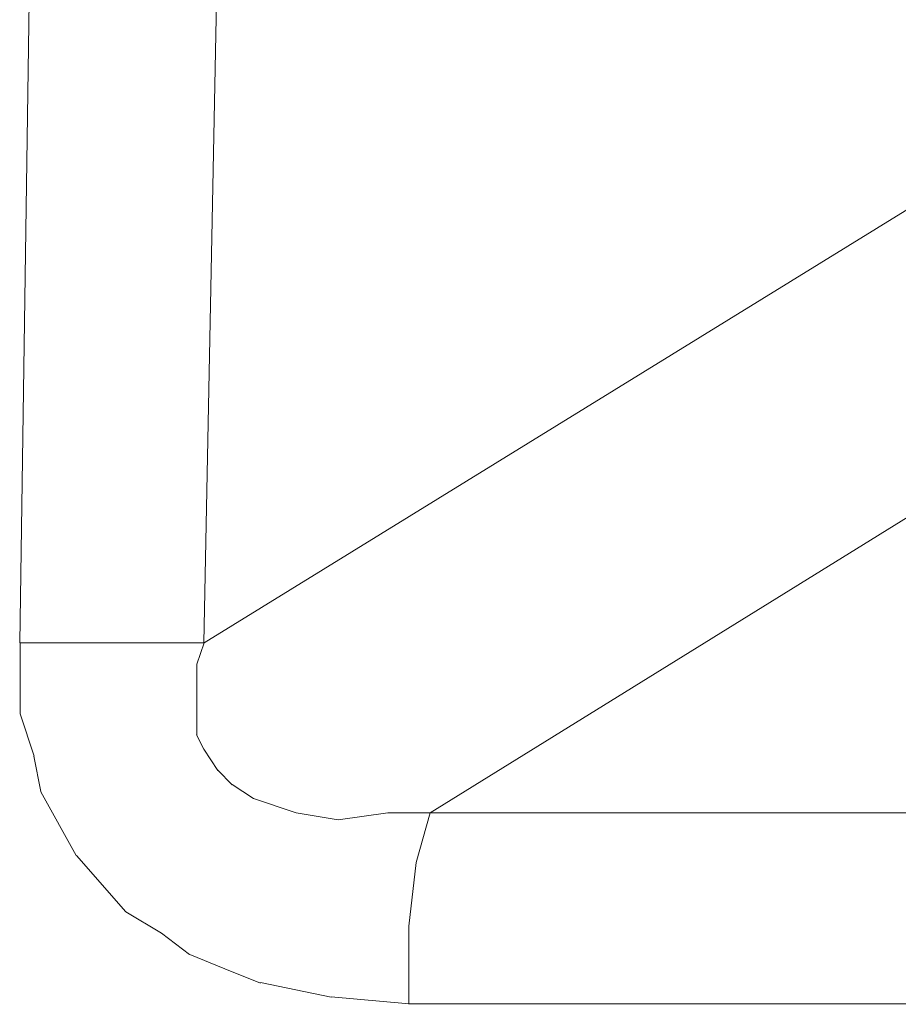
# Model space of a CAD drawing. Units: centimetres. Extents: x -9 to 191, y -166 to 35.
# Drawn here: x 0 to 0, y -50 to -50 of the extents above; entities that cross this region are included whole.
import ezdxf
from ezdxf.lldxf.tags import DXFTag

# ---------------------------------------------------------------- set-up
doc = ezdxf.new("R2010")
doc.units = ezdxf.units.CM
doc.header["$MEASUREMENT"] = 0
doc.layers.add('Layer 1', color=7, linetype='Continuous')
tags = doc.linetypes.add('New Line2003', pattern=[0.6, 0.1, -0.5]).pattern_tags.tags
tags[6:7] = [DXFTag(74, 4), DXFTag(75, 0), DXFTag(340, '0'), DXFTag(46, 1.0), DXFTag(50, 0.0), DXFTag(44, 0.0), DXFTag(45, 0.0)]
tags[4:5] = [DXFTag(74, 4), DXFTag(75, 0), DXFTag(340, '0'), DXFTag(46, 1.0), DXFTag(50, 0.0), DXFTag(44, 0.0), DXFTag(45, 0.0)]
tags = doc.linetypes.add('New Line2234', pattern=[0.6, 0.1, -0.5]).pattern_tags.tags
tags[6:7] = [DXFTag(74, 4), DXFTag(75, 0), DXFTag(340, '0'), DXFTag(46, 1.0), DXFTag(50, 0.0), DXFTag(44, 0.0), DXFTag(45, 0.0)]
tags[4:5] = [DXFTag(74, 4), DXFTag(75, 0), DXFTag(340, '0'), DXFTag(46, 1.0), DXFTag(50, 0.0), DXFTag(44, 0.0), DXFTag(45, 0.0)]
tags = doc.linetypes.add('New Line2236', pattern=[0.6, 0.1, -0.5]).pattern_tags.tags
tags[6:7] = [DXFTag(74, 4), DXFTag(75, 0), DXFTag(340, '0'), DXFTag(46, 1.0), DXFTag(50, 0.0), DXFTag(44, 0.0), DXFTag(45, 0.0)]
tags[4:5] = [DXFTag(74, 4), DXFTag(75, 0), DXFTag(340, '0'), DXFTag(46, 1.0), DXFTag(50, 0.0), DXFTag(44, 0.0), DXFTag(45, 0.0)]
tags = doc.linetypes.add('New Line2238', pattern=[0.6, 0.1, -0.5]).pattern_tags.tags
tags[6:7] = [DXFTag(74, 4), DXFTag(75, 0), DXFTag(340, '0'), DXFTag(46, 1.0), DXFTag(50, 0.0), DXFTag(44, 0.0), DXFTag(45, 0.0)]
tags[4:5] = [DXFTag(74, 4), DXFTag(75, 0), DXFTag(340, '0'), DXFTag(46, 1.0), DXFTag(50, 0.0), DXFTag(44, 0.0), DXFTag(45, 0.0)]
tags = doc.linetypes.add('New Line2239', pattern=[0.6, 0.1, -0.5]).pattern_tags.tags
tags[6:7] = [DXFTag(74, 4), DXFTag(75, 0), DXFTag(340, '0'), DXFTag(46, 1.0), DXFTag(50, 0.0), DXFTag(44, 0.0), DXFTag(45, 0.0)]
tags[4:5] = [DXFTag(74, 4), DXFTag(75, 0), DXFTag(340, '0'), DXFTag(46, 1.0), DXFTag(50, 0.0), DXFTag(44, 0.0), DXFTag(45, 0.0)]
tags = doc.linetypes.add('New Line2240', pattern=[0.6, 0.1, -0.5]).pattern_tags.tags
tags[6:7] = [DXFTag(74, 4), DXFTag(75, 0), DXFTag(340, '0'), DXFTag(46, 1.0), DXFTag(50, 0.0), DXFTag(44, 0.0), DXFTag(45, 0.0)]
tags[4:5] = [DXFTag(74, 4), DXFTag(75, 0), DXFTag(340, '0'), DXFTag(46, 1.0), DXFTag(50, 0.0), DXFTag(44, 0.0), DXFTag(45, 0.0)]
tags = doc.linetypes.add('New Line2241', pattern=[0.6, 0.1, -0.5]).pattern_tags.tags
tags[6:7] = [DXFTag(74, 4), DXFTag(75, 0), DXFTag(340, '0'), DXFTag(46, 1.0), DXFTag(50, 0.0), DXFTag(44, 0.0), DXFTag(45, 0.0)]
tags[4:5] = [DXFTag(74, 4), DXFTag(75, 0), DXFTag(340, '0'), DXFTag(46, 1.0), DXFTag(50, 0.0), DXFTag(44, 0.0), DXFTag(45, 0.0)]
tags = doc.linetypes.add('New Line2242', pattern=[0.6, 0.1, -0.5]).pattern_tags.tags
tags[6:7] = [DXFTag(74, 4), DXFTag(75, 0), DXFTag(340, '0'), DXFTag(46, 1.0), DXFTag(50, 0.0), DXFTag(44, 0.0), DXFTag(45, 0.0)]
tags[4:5] = [DXFTag(74, 4), DXFTag(75, 0), DXFTag(340, '0'), DXFTag(46, 1.0), DXFTag(50, 0.0), DXFTag(44, 0.0), DXFTag(45, 0.0)]
tags = doc.linetypes.add('New Line2243', pattern=[0.6, 0.1, -0.5]).pattern_tags.tags
tags[6:7] = [DXFTag(74, 4), DXFTag(75, 0), DXFTag(340, '0'), DXFTag(46, 1.0), DXFTag(50, 0.0), DXFTag(44, 0.0), DXFTag(45, 0.0)]
tags[4:5] = [DXFTag(74, 4), DXFTag(75, 0), DXFTag(340, '0'), DXFTag(46, 1.0), DXFTag(50, 0.0), DXFTag(44, 0.0), DXFTag(45, 0.0)]
tags = doc.linetypes.add('New Line2244', pattern=[0.6, 0.1, -0.5]).pattern_tags.tags
tags[6:7] = [DXFTag(74, 4), DXFTag(75, 0), DXFTag(340, '0'), DXFTag(46, 1.0), DXFTag(50, 0.0), DXFTag(44, 0.0), DXFTag(45, 0.0)]
tags[4:5] = [DXFTag(74, 4), DXFTag(75, 0), DXFTag(340, '0'), DXFTag(46, 1.0), DXFTag(50, 0.0), DXFTag(44, 0.0), DXFTag(45, 0.0)]
tags = doc.linetypes.add('New Line2245', pattern=[0.6, 0.1, -0.5]).pattern_tags.tags
tags[6:7] = [DXFTag(74, 4), DXFTag(75, 0), DXFTag(340, '0'), DXFTag(46, 1.0), DXFTag(50, 0.0), DXFTag(44, 0.0), DXFTag(45, 0.0)]
tags[4:5] = [DXFTag(74, 4), DXFTag(75, 0), DXFTag(340, '0'), DXFTag(46, 1.0), DXFTag(50, 0.0), DXFTag(44, 0.0), DXFTag(45, 0.0)]
tags = doc.linetypes.add('New Line2246', pattern=[0.6, 0.1, -0.5]).pattern_tags.tags
tags[6:7] = [DXFTag(74, 4), DXFTag(75, 0), DXFTag(340, '0'), DXFTag(46, 1.0), DXFTag(50, 0.0), DXFTag(44, 0.0), DXFTag(45, 0.0)]
tags[4:5] = [DXFTag(74, 4), DXFTag(75, 0), DXFTag(340, '0'), DXFTag(46, 1.0), DXFTag(50, 0.0), DXFTag(44, 0.0), DXFTag(45, 0.0)]
tags = doc.linetypes.add('New Line2247', pattern=[0.6, 0.1, -0.5]).pattern_tags.tags
tags[6:7] = [DXFTag(74, 4), DXFTag(75, 0), DXFTag(340, '0'), DXFTag(46, 1.0), DXFTag(50, 0.0), DXFTag(44, 0.0), DXFTag(45, 0.0)]
tags[4:5] = [DXFTag(74, 4), DXFTag(75, 0), DXFTag(340, '0'), DXFTag(46, 1.0), DXFTag(50, 0.0), DXFTag(44, 0.0), DXFTag(45, 0.0)]
tags = doc.linetypes.add('New Line2248', pattern=[0.6, 0.1, -0.5]).pattern_tags.tags
tags[6:7] = [DXFTag(74, 4), DXFTag(75, 0), DXFTag(340, '0'), DXFTag(46, 1.0), DXFTag(50, 0.0), DXFTag(44, 0.0), DXFTag(45, 0.0)]
tags[4:5] = [DXFTag(74, 4), DXFTag(75, 0), DXFTag(340, '0'), DXFTag(46, 1.0), DXFTag(50, 0.0), DXFTag(44, 0.0), DXFTag(45, 0.0)]
tags = doc.linetypes.add('New Line2249', pattern=[0.6, 0.1, -0.5]).pattern_tags.tags
tags[6:7] = [DXFTag(74, 4), DXFTag(75, 0), DXFTag(340, '0'), DXFTag(46, 1.0), DXFTag(50, 0.0), DXFTag(44, 0.0), DXFTag(45, 0.0)]
tags[4:5] = [DXFTag(74, 4), DXFTag(75, 0), DXFTag(340, '0'), DXFTag(46, 1.0), DXFTag(50, 0.0), DXFTag(44, 0.0), DXFTag(45, 0.0)]
tags = doc.linetypes.add('New Line2288', pattern=[0.6, 0.1, -0.5]).pattern_tags.tags
tags[6:7] = [DXFTag(74, 4), DXFTag(75, 0), DXFTag(340, '0'), DXFTag(46, 1.0), DXFTag(50, 0.0), DXFTag(44, 0.0), DXFTag(45, 0.0)]
tags[4:5] = [DXFTag(74, 4), DXFTag(75, 0), DXFTag(340, '0'), DXFTag(46, 1.0), DXFTag(50, 0.0), DXFTag(44, 0.0), DXFTag(45, 0.0)]
tags = doc.linetypes.add('New Line2289', pattern=[0.6, 0.1, -0.5]).pattern_tags.tags
tags[6:7] = [DXFTag(74, 4), DXFTag(75, 0), DXFTag(340, '0'), DXFTag(46, 1.0), DXFTag(50, 0.0), DXFTag(44, 0.0), DXFTag(45, 0.0)]
tags[4:5] = [DXFTag(74, 4), DXFTag(75, 0), DXFTag(340, '0'), DXFTag(46, 1.0), DXFTag(50, 0.0), DXFTag(44, 0.0), DXFTag(45, 0.0)]
tags = doc.linetypes.add('New Line2290', pattern=[0.6, 0.1, -0.5]).pattern_tags.tags
tags[6:7] = [DXFTag(74, 4), DXFTag(75, 0), DXFTag(340, '0'), DXFTag(46, 1.0), DXFTag(50, 0.0), DXFTag(44, 0.0), DXFTag(45, 0.0)]
tags[4:5] = [DXFTag(74, 4), DXFTag(75, 0), DXFTag(340, '0'), DXFTag(46, 1.0), DXFTag(50, 0.0), DXFTag(44, 0.0), DXFTag(45, 0.0)]
tags = doc.linetypes.add('New Line2291', pattern=[0.6, 0.1, -0.5]).pattern_tags.tags
tags[6:7] = [DXFTag(74, 4), DXFTag(75, 0), DXFTag(340, '0'), DXFTag(46, 1.0), DXFTag(50, 0.0), DXFTag(44, 0.0), DXFTag(45, 0.0)]
tags[4:5] = [DXFTag(74, 4), DXFTag(75, 0), DXFTag(340, '0'), DXFTag(46, 1.0), DXFTag(50, 0.0), DXFTag(44, 0.0), DXFTag(45, 0.0)]
tags = doc.linetypes.add('New Line2292', pattern=[0.6, 0.1, -0.5]).pattern_tags.tags
tags[6:7] = [DXFTag(74, 4), DXFTag(75, 0), DXFTag(340, '0'), DXFTag(46, 1.0), DXFTag(50, 0.0), DXFTag(44, 0.0), DXFTag(45, 0.0)]
tags[4:5] = [DXFTag(74, 4), DXFTag(75, 0), DXFTag(340, '0'), DXFTag(46, 1.0), DXFTag(50, 0.0), DXFTag(44, 0.0), DXFTag(45, 0.0)]
tags = doc.linetypes.add('New Line2293', pattern=[0.6, 0.1, -0.5]).pattern_tags.tags
tags[6:7] = [DXFTag(74, 4), DXFTag(75, 0), DXFTag(340, '0'), DXFTag(46, 1.0), DXFTag(50, 0.0), DXFTag(44, 0.0), DXFTag(45, 0.0)]
tags[4:5] = [DXFTag(74, 4), DXFTag(75, 0), DXFTag(340, '0'), DXFTag(46, 1.0), DXFTag(50, 0.0), DXFTag(44, 0.0), DXFTag(45, 0.0)]
tags = doc.linetypes.add('New Line2294', pattern=[0.6, 0.1, -0.5]).pattern_tags.tags
tags[6:7] = [DXFTag(74, 4), DXFTag(75, 0), DXFTag(340, '0'), DXFTag(46, 1.0), DXFTag(50, 0.0), DXFTag(44, 0.0), DXFTag(45, 0.0)]
tags[4:5] = [DXFTag(74, 4), DXFTag(75, 0), DXFTag(340, '0'), DXFTag(46, 1.0), DXFTag(50, 0.0), DXFTag(44, 0.0), DXFTag(45, 0.0)]
tags = doc.linetypes.add('New Line2295', pattern=[0.6, 0.1, -0.5]).pattern_tags.tags
tags[6:7] = [DXFTag(74, 4), DXFTag(75, 0), DXFTag(340, '0'), DXFTag(46, 1.0), DXFTag(50, 0.0), DXFTag(44, 0.0), DXFTag(45, 0.0)]
tags[4:5] = [DXFTag(74, 4), DXFTag(75, 0), DXFTag(340, '0'), DXFTag(46, 1.0), DXFTag(50, 0.0), DXFTag(44, 0.0), DXFTag(45, 0.0)]
tags = doc.linetypes.add('New Line2296', pattern=[0.6, 0.1, -0.5]).pattern_tags.tags
tags[6:7] = [DXFTag(74, 4), DXFTag(75, 0), DXFTag(340, '0'), DXFTag(46, 1.0), DXFTag(50, 0.0), DXFTag(44, 0.0), DXFTag(45, 0.0)]
tags[4:5] = [DXFTag(74, 4), DXFTag(75, 0), DXFTag(340, '0'), DXFTag(46, 1.0), DXFTag(50, 0.0), DXFTag(44, 0.0), DXFTag(45, 0.0)]
tags = doc.linetypes.add('New Line2297', pattern=[0.6, 0.1, -0.5]).pattern_tags.tags
tags[6:7] = [DXFTag(74, 4), DXFTag(75, 0), DXFTag(340, '0'), DXFTag(46, 1.0), DXFTag(50, 0.0), DXFTag(44, 0.0), DXFTag(45, 0.0)]
tags[4:5] = [DXFTag(74, 4), DXFTag(75, 0), DXFTag(340, '0'), DXFTag(46, 1.0), DXFTag(50, 0.0), DXFTag(44, 0.0), DXFTag(45, 0.0)]
tags = doc.linetypes.add('New Line2298', pattern=[0.6, 0.1, -0.5]).pattern_tags.tags
tags[6:7] = [DXFTag(74, 4), DXFTag(75, 0), DXFTag(340, '0'), DXFTag(46, 1.0), DXFTag(50, 0.0), DXFTag(44, 0.0), DXFTag(45, 0.0)]
tags[4:5] = [DXFTag(74, 4), DXFTag(75, 0), DXFTag(340, '0'), DXFTag(46, 1.0), DXFTag(50, 0.0), DXFTag(44, 0.0), DXFTag(45, 0.0)]
tags = doc.linetypes.add('New Line2299', pattern=[0.6, 0.1, -0.5]).pattern_tags.tags
tags[6:7] = [DXFTag(74, 4), DXFTag(75, 0), DXFTag(340, '0'), DXFTag(46, 1.0), DXFTag(50, 0.0), DXFTag(44, 0.0), DXFTag(45, 0.0)]
tags[4:5] = [DXFTag(74, 4), DXFTag(75, 0), DXFTag(340, '0'), DXFTag(46, 1.0), DXFTag(50, 0.0), DXFTag(44, 0.0), DXFTag(45, 0.0)]
tags = doc.linetypes.add('New Line2300', pattern=[0.6, 0.1, -0.5]).pattern_tags.tags
tags[6:7] = [DXFTag(74, 4), DXFTag(75, 0), DXFTag(340, '0'), DXFTag(46, 1.0), DXFTag(50, 0.0), DXFTag(44, 0.0), DXFTag(45, 0.0)]
tags[4:5] = [DXFTag(74, 4), DXFTag(75, 0), DXFTag(340, '0'), DXFTag(46, 1.0), DXFTag(50, 0.0), DXFTag(44, 0.0), DXFTag(45, 0.0)]
tags = doc.linetypes.add('New Line2301', pattern=[0.6, 0.1, -0.5]).pattern_tags.tags
tags[6:7] = [DXFTag(74, 4), DXFTag(75, 0), DXFTag(340, '0'), DXFTag(46, 1.0), DXFTag(50, 0.0), DXFTag(44, 0.0), DXFTag(45, 0.0)]
tags[4:5] = [DXFTag(74, 4), DXFTag(75, 0), DXFTag(340, '0'), DXFTag(46, 1.0), DXFTag(50, 0.0), DXFTag(44, 0.0), DXFTag(45, 0.0)]
tags = doc.linetypes.add('New Line2313', pattern=[0.6, 0.1, -0.5]).pattern_tags.tags
tags[6:7] = [DXFTag(74, 4), DXFTag(75, 0), DXFTag(340, '0'), DXFTag(46, 1.0), DXFTag(50, 0.0), DXFTag(44, 0.0), DXFTag(45, 0.0)]
tags[4:5] = [DXFTag(74, 4), DXFTag(75, 0), DXFTag(340, '0'), DXFTag(46, 1.0), DXFTag(50, 0.0), DXFTag(44, 0.0), DXFTag(45, 0.0)]
tags = doc.linetypes.add('New Line2337', pattern=[0.6, 0.1, -0.5]).pattern_tags.tags
tags[6:7] = [DXFTag(74, 4), DXFTag(75, 0), DXFTag(340, '0'), DXFTag(46, 1.0), DXFTag(50, 0.0), DXFTag(44, 0.0), DXFTag(45, 0.0)]
tags[4:5] = [DXFTag(74, 4), DXFTag(75, 0), DXFTag(340, '0'), DXFTag(46, 1.0), DXFTag(50, 0.0), DXFTag(44, 0.0), DXFTag(45, 0.0)]
tags = doc.linetypes.add('New Line2338', pattern=[0.6, 0.1, -0.5]).pattern_tags.tags
tags[6:7] = [DXFTag(74, 4), DXFTag(75, 0), DXFTag(340, '0'), DXFTag(46, 1.0), DXFTag(50, 0.0), DXFTag(44, 0.0), DXFTag(45, 0.0)]
tags[4:5] = [DXFTag(74, 4), DXFTag(75, 0), DXFTag(340, '0'), DXFTag(46, 1.0), DXFTag(50, 0.0), DXFTag(44, 0.0), DXFTag(45, 0.0)]
tags = doc.linetypes.add('New Line2339', pattern=[0.6, 0.1, -0.5]).pattern_tags.tags
tags[6:7] = [DXFTag(74, 4), DXFTag(75, 0), DXFTag(340, '0'), DXFTag(46, 1.0), DXFTag(50, 0.0), DXFTag(44, 0.0), DXFTag(45, 0.0)]
tags[4:5] = [DXFTag(74, 4), DXFTag(75, 0), DXFTag(340, '0'), DXFTag(46, 1.0), DXFTag(50, 0.0), DXFTag(44, 0.0), DXFTag(45, 0.0)]
tags = doc.linetypes.add('New Line2340', pattern=[0.6, 0.1, -0.5]).pattern_tags.tags
tags[6:7] = [DXFTag(74, 4), DXFTag(75, 0), DXFTag(340, '0'), DXFTag(46, 1.0), DXFTag(50, 0.0), DXFTag(44, 0.0), DXFTag(45, 0.0)]
tags[4:5] = [DXFTag(74, 4), DXFTag(75, 0), DXFTag(340, '0'), DXFTag(46, 1.0), DXFTag(50, 0.0), DXFTag(44, 0.0), DXFTag(45, 0.0)]
tags = doc.linetypes.add('New Line2341', pattern=[0.6, 0.1, -0.5]).pattern_tags.tags
tags[6:7] = [DXFTag(74, 4), DXFTag(75, 0), DXFTag(340, '0'), DXFTag(46, 1.0), DXFTag(50, 0.0), DXFTag(44, 0.0), DXFTag(45, 0.0)]
tags[4:5] = [DXFTag(74, 4), DXFTag(75, 0), DXFTag(340, '0'), DXFTag(46, 1.0), DXFTag(50, 0.0), DXFTag(44, 0.0), DXFTag(45, 0.0)]

msp = doc.modelspace()

# ---------------------------------------------------------------- linework, layer by layer
at = {"layer": 'Layer 1', "color": 250, "linetype": 'New Line2288', "lineweight": 9}
msp.add_open_spline([(-0.35264, -49.38478), (-0.35264, -49.38478), (-0.36027, -49.90168), (-0.36027, -49.90168)], degree=3, dxfattribs=at)
at = {"layer": 'Layer 1', "color": 250, "linetype": 'New Line2313', "lineweight": 9}
msp.add_open_spline([(-0.29437, -49.90168), (-0.29437, -49.90168), (-0.2842, -49.38745), (-0.2842, -49.38745)], degree=3, dxfattribs=at)
at = {"layer": 'Layer 1', "color": 250, "linetype": 'New Line2003', "lineweight": 9}
msp.add_open_spline([(0.24033, -49.57231), (0.24033, -49.57231), (-0.29425, -49.90168), (-0.29425, -49.90168)], degree=3, dxfattribs=at)
at = {"layer": 'Layer 1', "color": 250, "linetype": 'New Line2234', "lineweight": 9}
msp.add_open_spline([(-0.21321, -49.96249), (-0.21321, -49.96249), (0.01998, -49.8181), (0.01998, -49.8181)], degree=3, dxfattribs=at)
at = {"layer": 'Layer 1', "color": 250, "linetype": 'New Line2289', "lineweight": 9}
msp.add_open_spline([(-0.36015, -49.90168), (-0.36015, -49.90168), (-0.36015, -49.9144), (-0.36015, -49.9144)], degree=3, dxfattribs=at)
at = {"layer": 'Layer 1', "color": 250, "linetype": 'New Line2341', "lineweight": 9}
msp.add_open_spline([(-0.32732, -49.90168), (-0.32732, -49.90168), (-0.36015, -49.90168), (-0.36015, -49.90168)], degree=3, dxfattribs=at)
at = {"layer": 'Layer 1', "color": 250, "linetype": 'New Line2340', "lineweight": 9}
msp.add_open_spline([(-0.29437, -49.90168), (-0.29437, -49.90168), (-0.3272, -49.90168), (-0.3272, -49.90168)], degree=3, dxfattribs=at)
at = {"layer": 'Layer 1', "color": 250, "linetype": 'New Line2249', "lineweight": 9}
msp.add_open_spline([(-0.29679, -49.90931), (-0.29679, -49.90931), (-0.29425, -49.90168), (-0.29425, -49.90168)], degree=3, dxfattribs=at)
at = {"layer": 'Layer 1', "color": 250, "linetype": 'New Line2248', "lineweight": 9}
msp.add_open_spline([(-0.29679, -49.91694), (-0.29679, -49.91694), (-0.29679, -49.90931), (-0.29679, -49.90931)], degree=3, dxfattribs=at)
at = {"layer": 'Layer 1', "color": 250, "linetype": 'New Line2290', "lineweight": 9}
msp.add_open_spline([(-0.36015, -49.9144), (-0.36015, -49.9144), (-0.36015, -49.927), (-0.36015, -49.927)], degree=3, dxfattribs=at)
at = {"layer": 'Layer 1', "color": 250, "linetype": 'New Line2247', "lineweight": 9}
msp.add_open_spline([(-0.29679, -49.92458), (-0.29679, -49.92458), (-0.29679, -49.91682), (-0.29679, -49.91682)], degree=3, dxfattribs=at)
at = {"layer": 'Layer 1', "color": 250, "linetype": 'New Line2246', "lineweight": 9}
msp.add_open_spline([(-0.29679, -49.93463), (-0.29679, -49.93463), (-0.29679, -49.92458), (-0.29679, -49.92458)], degree=3, dxfattribs=at)
at = {"layer": 'Layer 1', "color": 250, "linetype": 'New Line2291', "lineweight": 9}
msp.add_open_spline([(-0.36015, -49.92712), (-0.36015, -49.92712), (-0.35506, -49.94226), (-0.35506, -49.94226)], degree=3, dxfattribs=at)
at = {"layer": 'Layer 1', "color": 250, "linetype": 'New Line2245', "lineweight": 9}
msp.add_open_spline([(-0.29437, -49.93972), (-0.29437, -49.93972), (-0.29692, -49.93463), (-0.29692, -49.93463)], degree=3, dxfattribs=at)
at = {"layer": 'Layer 1', "color": 250, "linetype": 'New Line2244', "lineweight": 9}
msp.add_open_spline([(-0.28928, -49.94735), (-0.28928, -49.94735), (-0.29437, -49.93972), (-0.29437, -49.93972)], degree=3, dxfattribs=at)
at = {"layer": 'Layer 1', "color": 250, "linetype": 'New Line2292', "lineweight": 9}
msp.add_open_spline([(-0.35518, -49.94226), (-0.35518, -49.94226), (-0.35264, -49.95486), (-0.35264, -49.95486)], degree=3, dxfattribs=at)
at = {"layer": 'Layer 1', "color": 250, "linetype": 'New Line2243', "lineweight": 9}
msp.add_open_spline([(-0.2842, -49.95244), (-0.2842, -49.95244), (-0.28928, -49.94723), (-0.28928, -49.94723)], degree=3, dxfattribs=at)
at = {"layer": 'Layer 1', "color": 250, "linetype": 'New Line2242', "lineweight": 9}
msp.add_open_spline([(-0.27656, -49.9574), (-0.27656, -49.9574), (-0.2842, -49.95232), (-0.2842, -49.95232)], degree=3, dxfattribs=at)
at = {"layer": 'Layer 1', "color": 250, "linetype": 'New Line2293', "lineweight": 9}
msp.add_open_spline([(-0.35264, -49.95498), (-0.35264, -49.95498), (-0.34004, -49.97776), (-0.34004, -49.97776)], degree=3, dxfattribs=at)
at = {"layer": 'Layer 1', "color": 250, "linetype": 'New Line2241', "lineweight": 9}
msp.add_open_spline([(-0.2613, -49.96249), (-0.2613, -49.96249), (-0.27656, -49.9574), (-0.27656, -49.9574)], degree=3, dxfattribs=at)
at = {"layer": 'Layer 1', "color": 250, "linetype": 'New Line2240', "lineweight": 9}
msp.add_open_spline([(-0.24616, -49.96504), (-0.24616, -49.96504), (-0.2613, -49.96249), (-0.2613, -49.96249)], degree=3, dxfattribs=at)
at = {"layer": 'Layer 1', "color": 250, "linetype": 'New Line2239', "lineweight": 9}
msp.add_open_spline([(-0.22847, -49.96249), (-0.22847, -49.96249), (-0.24616, -49.96504), (-0.24616, -49.96504)], degree=3, dxfattribs=at)
at = {"layer": 'Layer 1', "color": 250, "linetype": 'New Line2238', "lineweight": 9}
msp.add_open_spline([(-0.21321, -49.96249), (-0.21321, -49.96249), (-0.22847, -49.96249), (-0.22847, -49.96249)], degree=3, dxfattribs=at)
at = {"layer": 'Layer 1', "color": 250, "linetype": 'New Line2337', "lineweight": 9}
msp.add_open_spline([(-0.21321, -49.96249), (-0.21321, -49.96249), (-0.2183, -49.9803), (-0.2183, -49.9803)], degree=3, dxfattribs=at)
at = {"layer": 'Layer 1', "color": 250, "linetype": 'New Line2236', "lineweight": 9}
msp.add_open_spline([(-0.03841, -49.96249), (-0.03841, -49.96249), (-0.21333, -49.96249), (-0.21333, -49.96249)], degree=3, dxfattribs=at)
at = {"layer": 'Layer 1', "color": 250, "linetype": 'New Line2294', "lineweight": 9}
msp.add_open_spline([(-0.33992, -49.97776), (-0.33992, -49.97776), (-0.32223, -49.99799), (-0.32223, -49.99799)], degree=3, dxfattribs=at)
at = {"layer": 'Layer 1', "color": 250, "linetype": 'New Line2338', "lineweight": 9}
msp.add_open_spline([(-0.2183, -49.9803), (-0.2183, -49.9803), (-0.22084, -50.00307), (-0.22084, -50.00307)], degree=3, dxfattribs=at)
at = {"layer": 'Layer 1', "color": 250, "linetype": 'New Line2295', "lineweight": 9}
msp.add_open_spline([(-0.32223, -49.99799), (-0.32223, -49.99799), (-0.30951, -50.00562), (-0.30951, -50.00562)], degree=3, dxfattribs=at)
at = {"layer": 'Layer 1', "color": 250, "linetype": 'New Line2339', "lineweight": 9}
msp.add_open_spline([(-0.22084, -50.00307), (-0.22084, -50.00307), (-0.22084, -50.03106), (-0.22084, -50.03106)], degree=3, dxfattribs=at)
at = {"layer": 'Layer 1', "color": 250, "linetype": 'New Line2296', "lineweight": 9}
msp.add_open_spline([(-0.30951, -50.00562), (-0.30951, -50.00562), (-0.29946, -50.01325), (-0.29946, -50.01325)], degree=3, dxfattribs=at)
at = {"layer": 'Layer 1', "color": 250, "linetype": 'New Line2297', "lineweight": 9}
msp.add_open_spline([(-0.29934, -50.01325), (-0.29934, -50.01325), (-0.28674, -50.01834), (-0.28674, -50.01834)], degree=3, dxfattribs=at)
at = {"layer": 'Layer 1', "color": 250, "linetype": 'New Line2298', "lineweight": 9}
msp.add_open_spline([(-0.28674, -50.01834), (-0.28674, -50.01834), (-0.27402, -50.02343), (-0.27402, -50.02343)], degree=3, dxfattribs=at)
at = {"layer": 'Layer 1', "color": 250, "linetype": 'New Line2299', "lineweight": 9}
msp.add_open_spline([(-0.27402, -50.0233), (-0.27402, -50.0233), (-0.2487, -50.02851), (-0.2487, -50.02851)], degree=3, dxfattribs=at)
at = {"layer": 'Layer 1', "color": 250, "linetype": 'New Line2300', "lineweight": 9}
msp.add_open_spline([(-0.2487, -50.02839), (-0.2487, -50.02839), (-0.22072, -50.03094), (-0.22072, -50.03094)], degree=3, dxfattribs=at)
at = {"layer": 'Layer 1', "color": 250, "linetype": 'New Line2301', "lineweight": 9}
msp.add_open_spline([(-0.22084, -50.03094), (-0.22084, -50.03094), (-0.01309, -50.03094), (-0.01309, -50.03094)], degree=3, dxfattribs=at)

doc.saveas('drawing.dxf')
